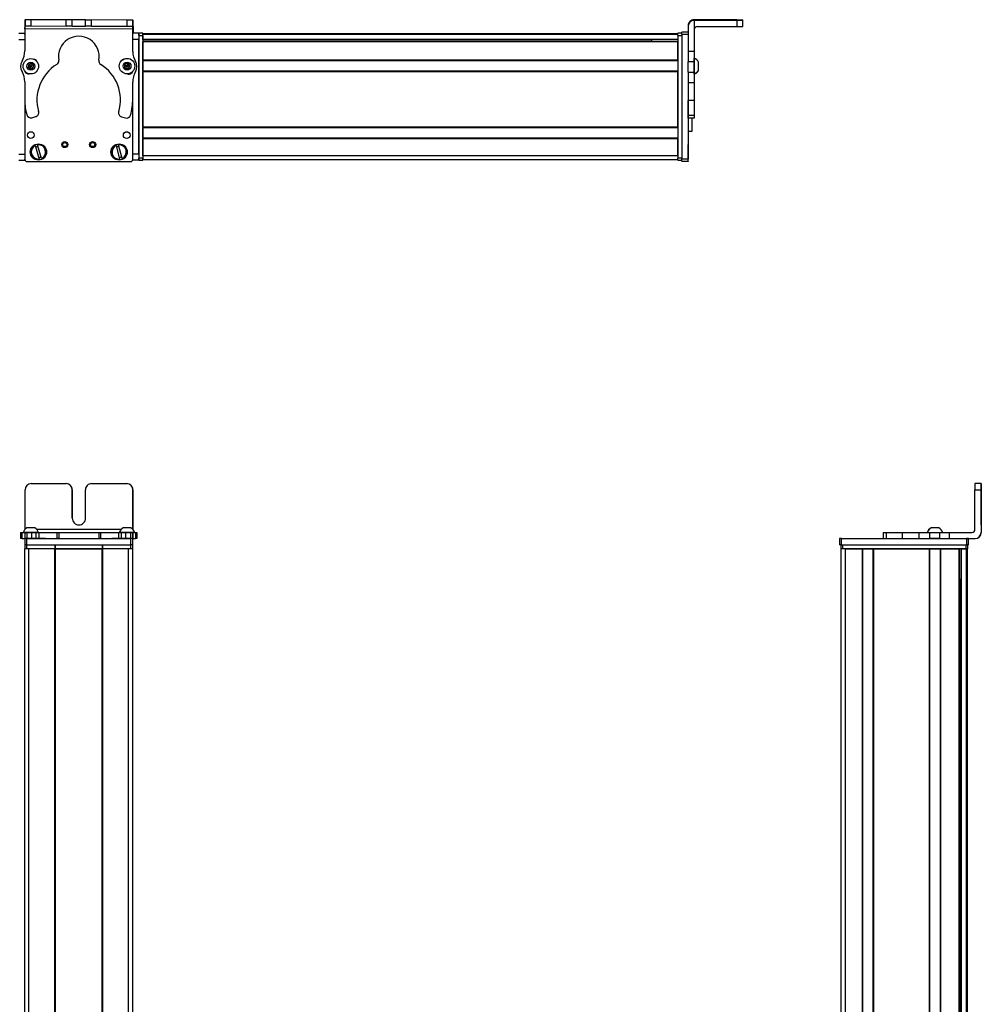
# Model space of a CAD drawing. Extents: x -332 to 1558, y -592 to 1354.
# Drawn here: x 1085 to 1558, y 865 to 1349 of the extents above; entities that cross this region are included whole.
import ezdxf

# ---------------------------------------------------------------- set-up
doc = ezdxf.new("R2010")
doc.units = 0
doc.layers.get('0').update_dxf_attribs({"linetype": 'CONTINUOUS'})

msp = doc.modelspace()

# ---------------------------------------------------------------- linework, layer by layer
at = {"color": 7, "ltscale": 0.382401}
msp.add_line((1088.018921, 1348.838867), (1087.985596, 1333.542847), dxfattribs=at)
at = {"color": 7, "ltscale": 0.001328}
msp.add_line((1088.018921, 1348.838867), (1088.072021, 1348.838745), dxfattribs=at)
at = {"color": 7, "ltscale": 0.0375}
for p, q in [((1088.062256, 1344.338745), (1088.065552, 1345.838745)), ((1141.065552, 1344.2229), (1141.067627, 1345.7229))]:
    msp.add_line(p, q, dxfattribs=at)
at = {"color": 7, "ltscale": 0.075}
for p, q in [((1088.072021, 1348.838745), (1088.06543, 1345.838745)), ((1088.06543, 1345.838745), (1091.06543, 1345.832153)), ((1091.072021, 1348.832153), (1088.072021, 1348.838745)), ((1091.06543, 1345.832153), (1091.072021, 1348.832153)), ((1108.317749, 1345.794434), (1108.324341, 1348.794434)), ((1111.317749, 1345.787964), (1108.317749, 1345.794434)), ((1111.317749, 1345.787964), (1111.324219, 1348.787964)), ((1117.817749, 1345.773682), (1117.824219, 1348.773682)), ((1120.817749, 1345.767212), (1117.817749, 1345.773682)), ((1117.824219, 1348.773682), (1120.824219, 1348.767212)), ((1120.817749, 1345.767212), (1120.824219, 1348.767212)), ((1138.071899, 1348.729492), (1138.067627, 1345.729492)), ((1138.067627, 1345.729492), (1141.067627, 1345.7229)), ((1141.071899, 1348.7229), (1138.071899, 1348.729492)), ((1141.067627, 1345.7229), (1141.071899, 1348.7229)), ((1437.995117, 1348.580811), (1437.995117, 1345.580811)), ((1440.995117, 1345.598633), (1440.995117, 1348.598633)), ((1084.994873, 1342.208862), (1087.994873, 1342.208862)), ((1143.995117, 1342.208862), (1143.995117, 1339.208862)), ((1413.995117, 1342.712646), (1410.995117, 1342.712646)), ((1410.995117, 1341.714844), (1413.995117, 1341.714844)), ((1084.994873, 1339.208862), (1087.994873, 1339.208862)), ((1416.995117, 1333.284668), (1413.995117, 1333.284668)), ((1416.995117, 1328.220337), (1413.995117, 1328.220337)), ((1413.995117, 1323.164185), (1416.995117, 1323.164185)), ((1413.995117, 1318.02832), (1416.995117, 1318.02832)), ((1416.995117, 1309.128174), (1413.995117, 1309.128174)), ((1416.995117, 1301.868164), (1413.995117, 1301.868164)), ((1416.995117, 1300.43457), (1413.995117, 1300.43457)), ((1084.994873, 1282.809448), (1087.994873, 1282.809448)), ((1143.995117, 1282.809448), (1140.995117, 1282.809448)), ((1143.995117, 1282.809448), (1143.995117, 1279.809448)), ((1084.994873, 1279.809448), (1087.994873, 1279.809448)), ((1143.995117, 1279.809448), (1140.995117, 1279.809448)), ((1413.995117, 1280.315552), (1410.995117, 1280.315552)), ((1410.995117, 1279.313354), (1413.995117, 1279.313354)), ((1413.995117, 1279.202026), (1410.995117, 1279.202026)), ((1413.995117, 1279.202026), (1410.995117, 1279.202026)), ((1555.035889, 1117.89209), (1558.035889, 1117.89209)), ((1558.04248, 1120.89209), (1555.04248, 1120.89209)), ((1085.91272, 1096.89209), (1085.91272, 1093.89209)), ((1086.592651, 1093.89209), (1086.592651, 1096.89209)), ((1087.962036, 1096.89209), (1087.962036, 1093.89209)), ((1087.997681, 1093.89209), (1087.997681, 1090.89209)), ((1088.964355, 1096.89209), (1088.964355, 1093.89209)), ((1088.997681, 1090.89209), (1088.997681, 1093.89209)), ((1091.402344, 1093.89209), (1091.402344, 1096.89209)), ((1093.337646, 1096.89209), (1093.337646, 1093.89209)), ((1094.825806, 1096.89209), (1094.825806, 1093.89209)), ((1103.72998, 1096.89209), (1103.72998, 1093.89209)), ((1104.685181, 1096.89209), (1104.685181, 1093.89209)), ((1124.317627, 1096.89209), (1124.317627, 1093.89209)), ((1125.265381, 1093.89209), (1125.265381, 1096.89209)), ((1134.065918, 1096.89209), (1134.065918, 1093.89209)), ((1135.54541, 1093.89209), (1135.54541, 1096.89209)), ((1137.478516, 1096.89209), (1137.478516, 1093.89209)), ((1139.922607, 1096.89209), (1139.922607, 1093.89209)), ((1139.997681, 1093.89209), (1139.997681, 1090.89209)), ((1140.997681, 1090.89209), (1140.997681, 1093.89209)), ((1141.019287, 1096.89209), (1141.019287, 1093.89209)), ((1141.028931, 1093.89209), (1141.028931, 1096.89209)), ((1142.387329, 1096.89209), (1142.387329, 1093.89209)), ((1143.078369, 1096.89209), (1143.078369, 1093.89209)), ((1488.496582, 1093.89209), (1488.496582, 1090.89209)), ((1489.496582, 1090.89209), (1489.496582, 1093.89209)), ((1509.878174, 1096.89209), (1509.878174, 1093.89209)), ((1511.31897, 1096.89209), (1511.31897, 1093.89209)), ((1519.387939, 1093.89209), (1519.387939, 1096.89209)), ((1527.564819, 1093.89209), (1527.564819, 1096.89209)), ((1532.624512, 1096.89209), (1532.624512, 1093.89209)), ((1537.680664, 1093.89209), (1537.680664, 1096.89209)), ((1542.545044, 1093.89209), (1542.545044, 1096.89209)), ((1550.895996, 1093.89209), (1550.895996, 1090.89209)), ((1551.895996, 1090.89209), (1551.895996, 1093.89209))]:
    msp.add_line(p, q, dxfattribs=at)
at = {"color": 7, "ltscale": 0.001447}
msp.add_line((1088.196045, 1348.89624), (1088.195679, 1348.838379), dxfattribs=at)
at = {"color": 7, "ltscale": 0.389906}
msp.add_line((1103.791992, 1348.803345), (1088.196045, 1348.89624), dxfattribs=at)
at = {"color": 7, "ltscale": 0.431309}
for p, q in [((1091.06543, 1345.832153), (1108.317749, 1345.794434)), ((1108.324341, 1348.794434), (1091.072021, 1348.832153))]:
    msp.add_line(p, q, dxfattribs=at)
at = {"color": 7, "ltscale": 0.074997}
msp.add_line((1111.324219, 1348.787964), (1108.324341, 1348.794434), dxfattribs=at)
at = {"color": 7, "ltscale": 0.08125}
for p, q in [((1111.317749, 1345.787964), (1114.567749, 1345.780884)), ((1114.574219, 1348.780762), (1111.324219, 1348.787964)), ((1114.567749, 1345.780884), (1117.817749, 1345.773682)), ((1117.824219, 1348.773682), (1114.574219, 1348.780762))]:
    msp.add_line(p, q, dxfattribs=at)
at = {"color": 7, "ltscale": 0.431248}
msp.add_line((1120.817749, 1345.767212), (1138.067627, 1345.729492), dxfattribs=at)
at = {"color": 7, "ltscale": 0.431193}
msp.add_line((1138.071899, 1348.729492), (1120.824219, 1348.767212), dxfattribs=at)
at = {"color": 7, "ltscale": 0.004071}
msp.add_line((1141.067505, 1345.581543), (1141.230347, 1345.580566), dxfattribs=at)
at = {"color": 7, "ltscale": 0.00311}
msp.add_line((1141.195068, 1348.580811), (1141.070679, 1348.581543), dxfattribs=at)
at = {"color": 7, "ltscale": 0.001331}
msp.add_line((1141.248291, 1348.580566), (1141.195068, 1348.580811), dxfattribs=at)
at = {"color": 7, "ltscale": 0.084297}
msp.add_line((1141.230347, 1345.580566), (1141.210205, 1342.20874), dxfattribs=at)
at = {"color": 7, "ltscale": 0.075001}
msp.add_line((1141.230347, 1345.580566), (1141.248291, 1348.580566), dxfattribs=at)
at = {"color": 7, "ltscale": 0.007892}
msp.add_line((1413.995117, 1345.89624), (1413.995117, 1345.580566), dxfattribs=at)
at = {"color": 7, "ltscale": 0.307397}
msp.add_line((1413.995117, 1345.580566), (1413.995117, 1333.284668), dxfattribs=at)
at = {"color": 7}
for p, q in [((1437.995117, 1348.89624), (1416.995117, 1348.89624)), ((1437.995117, 1348.580811), (1416.995117, 1348.580811)), ((1141.065552, 1344.2229), (1088.062256, 1344.338745)), ((1143.995117, 1341.208862), (1143.995117, 1280.809448)), ((1408.995117, 1342.008789), (1145.995117, 1342.008789)), ((1408.995117, 1341.631226), (1145.995117, 1341.631226)), ((1145.995117, 1341.208862), (1145.995117, 1280.809448)), ((1408.995117, 1341.208862), (1408.995117, 1280.809448)), ((1410.995117, 1341.714844), (1410.995117, 1280.315552)), ((1143.995117, 1282.809448), (1143.995117, 1339.208862)), ((1408.995117, 1339.155029), (1145.995117, 1339.155029)), ((1395.995117, 1338.932739), (1145.995117, 1338.932739)), ((1408.995117, 1338.257568), (1145.995117, 1338.257568)), ((1408.995117, 1337.957642), (1145.995117, 1337.957642)), ((1408.995117, 1329.001831), (1145.995117, 1329.001831)), ((1408.995117, 1328.701904), (1145.995117, 1328.701904)), ((1408.995117, 1323.601807), (1145.995117, 1323.601807)), ((1408.995117, 1323.30188), (1145.995117, 1323.30188)), ((1145.995117, 1296.059326), (1145.995117, 1323.30188)), ((1408.995117, 1296.059326), (1408.995117, 1323.30188)), ((1413.995117, 1318.02832), (1413.995117, 1280.315552)), ((1087.995117, 1307.84082), (1087.995117, 1280.809448)), ((1087.997681, 1307.792969), (1087.997681, 1280.183594)), ((1140.997681, 1280.183594), (1140.997681, 1308.683105)), ((1408.995117, 1296.059326), (1145.995117, 1296.059326)), ((1408.995117, 1295.759277), (1145.995117, 1295.759277)), ((1408.995117, 1290.65918), (1145.995117, 1290.65918)), ((1408.995117, 1290.359253), (1145.995117, 1290.359253)), ((1088.997681, 1279.183594), (1139.997681, 1279.183594)), ((1408.995117, 1282.009521), (1145.995117, 1282.009521)), ((1408.995117, 1280.009521), (1145.995117, 1280.009521)), ((1558.035889, 1117.89209), (1558.035889, 1096.89209)), ((1558.151733, 1117.89209), (1558.151733, 1096.89209)), ((1088.997681, 1093.89209), (1139.997681, 1093.89209)), ((1135.361572, 1098.39209), (1093.797607, 1098.39209)), ((1489.496582, 1093.89209), (1550.895996, 1093.89209)), ((1087.994873, -333.107849), (1087.994873, 1088.89209)), ((1088.997681, 1090.89209), (1139.997681, 1090.89209)), ((1089.994873, -333.107849), (1089.994873, 1088.89209)), ((1102.694824, -333.107849), (1102.694824, 1088.89209)), ((1102.994873, -333.107849), (1102.994873, 1088.89209)), ((1102.994873, 1088.89209), (1125.995117, 1088.89209)), ((1125.995117, 1088.89209), (1102.994873, 1088.89209)), ((1125.995117, -333.107849), (1125.995117, 1088.89209)), ((1126.295166, -333.107849), (1126.295166, 1088.89209)), ((1138.995117, -333.107849), (1138.995117, 1088.89209)), ((1140.995117, -333.107849), (1140.995117, 1088.89209)), ((1489.32251, -71.030762), (1489.32251, 1088.89209)), ((1489.496582, 1090.89209), (1550.895996, 1090.89209)), ((1490.122437, 1090.89209), (1550.521851, 1090.89209)), ((1550.521851, 1088.89209), (1490.122437, 1088.89209)), ((1491.32251, -69.216431), (1491.32251, 1088.89209)), ((1499.672241, -69.10791), (1499.672241, 1088.89209)), ((1499.972168, -69.10791), (1499.972168, 1088.89209)), ((1505.072266, -69.10791), (1505.072266, 1088.89209)), ((1505.372314, -69.10791), (1505.372314, 1088.89209)), ((1505.372314, 1088.89209), (1532.614868, 1088.89209)), ((1532.614868, -69.10791), (1532.614868, 1088.89209)), ((1532.914795, -69.10791), (1532.914795, 1088.89209)), ((1538.014893, -69.10791), (1538.014893, 1088.89209)), ((1538.314941, -69.10791), (1538.314941, 1088.89209)), ((1547.27063, -69.10791), (1547.27063, 1088.89209)), ((1547.570557, -69.10791), (1547.570557, 1088.89209)), ((1548.46814, -69.10791), (1548.46814, 1088.89209)), ((1550.944214, -70.338135), (1550.944214, 1088.89209)), ((1551.321777, -71.030884), (1551.321777, 1088.89209)), ((1548.24585, -69.10791), (1548.24585, 1073.89209))]:
    msp.add_line(p, q, dxfattribs=at)
at = {"color": 7, "ltscale": 0.007886}
msp.add_line((1416.995117, 1348.580811), (1416.995117, 1348.89624), dxfattribs=at)
at = {"color": 7, "ltscale": 0.382394}
msp.add_line((1416.995117, 1348.580444), (1416.995117, 1333.284668), dxfattribs=at)
at = {"color": 7, "ltscale": 0.4875}
for p, q in [((1418.495117, 1345.580811), (1437.995117, 1345.580811)), ((1088.06543, 1098.39209), (1088.06543, 1117.89209)), ((1555.035889, 1098.39209), (1555.035889, 1117.89209))]:
    msp.add_line(p, q, dxfattribs=at)
at = {"color": 7, "ltscale": 0.35}
for p, q in [((1437.995117, 1348.757813), (1423.995117, 1348.757813)), ((1423.995117, 1348.719116), (1437.995117, 1348.719116)), ((1111.317749, 1117.89209), (1111.317749, 1103.89209)), ((1111.324219, 1103.89209), (1111.324219, 1117.89209)), ((1117.817749, 1103.89209), (1117.817749, 1117.89209)), ((1558.08667, 1117.89209), (1558.08667, 1103.89209)), ((1558.100952, 1103.89209), (1558.100952, 1117.89209))]:
    msp.add_line(p, q, dxfattribs=at)
at = {"color": 7, "ltscale": 0.000967}
for p, q in [((1423.995117, 1348.757813), (1423.995117, 1348.719116)), ((1437.995117, 1348.719116), (1437.995117, 1348.757813))]:
    msp.add_line(p, q, dxfattribs=at)
at = {"color": 7, "ltscale": 0.002567}
for p, q in [((1440.995117, 1348.878296), (1440.995117, 1348.775635)), ((1440.995117, 1348.701294), (1440.995117, 1348.598633))]:
    msp.add_line(p, q, dxfattribs=at)
at = {"color": 7, "ltscale": 0.001859}
msp.add_line((1440.995117, 1348.701294), (1440.995117, 1348.775635), dxfattribs=at)
at = {"color": 7, "ltscale": 0.015646}
msp.add_line((1087.994873, 1341.583008), (1087.994873, 1342.208862), dxfattribs=at)
at = {"color": 7, "ltscale": 0.0823}
msp.add_line((1087.995117, 1341.208862), (1087.995117, 1337.91687), dxfattribs=at)
at = {"color": 7, "ltscale": 0.062817}
msp.add_line((1087.997681, 1341.583008), (1087.997681, 1339.070313), dxfattribs=at)
at = {"color": 7, "ltscale": 0.274771}
for p, q in [((1141.050049, 1333.232056), (1141.065552, 1344.2229)), ((1542.545044, 1096.89209), (1553.535889, 1096.89209))]:
    msp.add_line(p, q, dxfattribs=at)
at = {"color": 7, "ltscale": 0.073331}
msp.add_line((1143.995117, 1342.208862), (1141.06189, 1342.208862), dxfattribs=at)
at = {"color": 7, "ltscale": 0.025}
for p, q in [((1143.995117, 1341.208862), (1143.995117, 1342.208862)), ((1145.995117, 1341.208862), (1145.995117, 1342.208862)), ((1408.995117, 1341.208862), (1408.995117, 1342.208862)), ((1143.995117, 1279.809448), (1143.995117, 1280.809448)), ((1145.995117, 1279.809448), (1145.995117, 1280.809448)), ((1408.995117, 1279.809448), (1408.995117, 1280.809448)), ((1088.997681, 1093.89209), (1087.997681, 1093.89209)), ((1140.997681, 1093.89209), (1139.997681, 1093.89209)), ((1489.496582, 1093.89209), (1488.496582, 1093.89209)), ((1551.895996, 1093.89209), (1550.895996, 1093.89209)), ((1088.995117, 1088.89209), (1087.995117, 1088.89209)), ((1088.997681, 1090.89209), (1087.997681, 1090.89209)), ((1140.995117, 1088.89209), (1139.995117, 1088.89209)), ((1140.997681, 1090.89209), (1139.997681, 1090.89209)), ((1489.496582, 1090.89209), (1488.496582, 1090.89209)), ((1489.122437, 1090.89209), (1490.122437, 1090.89209)), ((1490.122437, 1088.89209), (1489.122437, 1088.89209)), ((1550.521851, 1090.89209), (1551.521851, 1090.89209)), ((1551.521851, 1088.89209), (1550.521851, 1088.89209)), ((1551.895996, 1090.89209), (1550.895996, 1090.89209))]:
    msp.add_line(p, q, dxfattribs=at)
at = {"color": 7, "ltscale": 0.05}
for p, q in [((1145.995117, 1342.208862), (1143.995117, 1342.208862)), ((1143.995117, 1341.208862), (1145.995117, 1341.208862)), ((1410.995117, 1342.208862), (1408.995117, 1342.208862)), ((1408.995117, 1341.208862), (1410.995117, 1341.208862)), ((1413.995117, 1294.191406), (1415.995117, 1294.191406)), ((1145.995117, 1280.809448), (1143.995117, 1280.809448)), ((1143.995117, 1279.809448), (1145.995117, 1279.809448)), ((1145.995117, 1282.009521), (1145.995117, 1280.009521)), ((1410.995117, 1280.809448), (1408.995117, 1280.809448)), ((1408.995117, 1279.809448), (1410.995117, 1279.809448)), ((1087.995117, 1090.89209), (1087.995117, 1088.89209)), ((1088.995117, 1088.89209), (1088.995117, 1090.89209)), ((1102.694824, 1090.89209), (1102.694824, 1088.89209)), ((1102.994873, 1088.89209), (1102.994873, 1090.89209)), ((1125.995117, 1090.89209), (1125.995117, 1088.89209)), ((1126.295166, 1088.89209), (1126.295166, 1090.89209)), ((1139.995117, 1090.89209), (1139.995117, 1088.89209)), ((1140.995117, 1088.89209), (1140.995117, 1090.89209)), ((1489.122437, 1090.89209), (1489.122437, 1088.89209)), ((1491.32251, 1088.89209), (1489.32251, 1088.89209)), ((1490.122437, 1088.89209), (1490.122437, 1090.89209)), ((1550.521851, 1090.89209), (1550.521851, 1088.89209)), ((1551.521851, 1088.89209), (1551.521851, 1090.89209))]:
    msp.add_line(p, q, dxfattribs=at)
at = {"color": 7, "ltscale": 0.007498}
for p, q in [((1145.995117, 1342.008789), (1145.995117, 1341.708862)), ((1145.995117, 1338.257568), (1145.995117, 1337.957642)), ((1145.995117, 1329.001831), (1145.995117, 1328.701904)), ((1145.995117, 1323.601807), (1145.995117, 1323.30188)), ((1145.995117, 1290.65918), (1145.995117, 1290.359253)), ((1499.972168, 1088.89209), (1499.672241, 1088.89209)), ((1532.914795, 1088.89209), (1532.614868, 1088.89209)), ((1547.570557, 1088.89209), (1547.27063, 1088.89209)), ((1551.321777, 1088.89209), (1551.021851, 1088.89209))]:
    msp.add_line(p, q, dxfattribs=at)
at = {"color": 7, "ltscale": 0.001941}
for p, q in [((1145.995117, 1341.708862), (1145.995117, 1341.631226)), ((1551.021851, 1088.89209), (1550.944214, 1088.89209))]:
    msp.add_line(p, q, dxfattribs=at)
at = {"color": 7, "ltscale": 0.061905}
msp.add_line((1145.995117, 1339.155029), (1145.995117, 1341.631226), dxfattribs=at)
at = {"color": 7, "ltscale": 0.024945}
msp.add_line((1410.995117, 1341.714844), (1410.995117, 1342.712646), dxfattribs=at)
at = {"color": 7, "ltscale": 0.073438}
msp.add_line((1143.995117, 1339.208862), (1141.057617, 1339.208862), dxfattribs=at)
at = {"color": 7, "ltscale": 0.005557}
for p, q in [((1145.995117, 1339.155029), (1145.995117, 1338.932739)), ((1548.46814, 1088.89209), (1548.24585, 1088.89209))]:
    msp.add_line(p, q, dxfattribs=at)
at = {"color": 7, "ltscale": 0.016064}
msp.add_line((1145.995117, 1338.900146), (1145.995117, 1338.257568), dxfattribs=at)
at = {"color": 7, "ltscale": 0.223895}
for p, q in [((1145.995117, 1329.001831), (1145.995117, 1337.957642)), ((1408.995117, 1329.001831), (1408.995117, 1337.957642))]:
    msp.add_line(p, q, dxfattribs=at)
at = {"color": 7, "ltscale": 0.016898}
msp.add_line((1395.995117, 1339.104858), (1395.995117, 1338.428955), dxfattribs=at)
at = {"color": 7, "ltscale": 0.004285}
msp.add_line((1395.995117, 1338.257568), (1395.995117, 1338.428955), dxfattribs=at)
at = {"color": 7, "ltscale": 0.126608}
for p, q in [((1413.995117, 1333.284668), (1413.995117, 1328.220337)), ((1416.995117, 1333.284668), (1416.995117, 1328.220337))]:
    msp.add_line(p, q, dxfattribs=at)
at = {"color": 7, "ltscale": 0.036084}
for p, q in [((1089.906616, 1327.022949), (1089.543091, 1325.626099)), ((1089.906616, 1327.022949), (1090.93457, 1326.009766)), ((1090.571045, 1324.612915), (1090.93457, 1326.009766)), ((1090.93457, 1326.009766), (1091.298096, 1327.406616)), ((1092.32605, 1326.393311), (1090.93457, 1326.009766)), ((1091.962524, 1324.996582), (1090.93457, 1326.009766)), ((1138.241943, 1327.535767), (1136.983398, 1326.829102)), ((1138.241943, 1327.535767), (1138.224609, 1326.092529)), ((1139.483154, 1326.799194), (1138.224609, 1326.092529)), ((1089.543091, 1325.626099), (1090.571045, 1324.612915))]:
    msp.add_line(p, q, dxfattribs=at)
at = {"color": 7, "ltscale": 0.036085}
for p, q in [((1089.543091, 1325.626099), (1090.93457, 1326.009766)), ((1091.298096, 1327.406616), (1089.906616, 1327.022949)), ((1139.465942, 1325.355957), (1138.224609, 1326.092529)), ((1090.571045, 1324.612915), (1091.962524, 1324.996582)), ((1136.966064, 1325.385742), (1138.207397, 1324.64917))]:
    msp.add_line(p, q, dxfattribs=at)
at = {"color": 7, "ltscale": 0.036086}
for p, q in [((1092.32605, 1326.393311), (1091.298096, 1327.406616)), ((1138.224609, 1326.092529), (1136.966064, 1325.385742)), ((1138.207397, 1324.64917), (1139.465942, 1325.355957))]:
    msp.add_line(p, q, dxfattribs=at)
at = {"color": 7, "ltscale": 0.036082}
msp.add_line((1091.962524, 1324.996582), (1092.32605, 1326.393311), dxfattribs=at)
at = {"color": 7, "ltscale": 0.036087}
for p, q in [((1136.983398, 1326.829102), (1136.966064, 1325.385742)), ((1138.207397, 1324.64917), (1138.224609, 1326.092529))]:
    msp.add_line(p, q, dxfattribs=at)
at = {"color": 7, "ltscale": 0.036083}
for p, q in [((1136.983398, 1326.829102), (1138.224609, 1326.092529)), ((1139.483154, 1326.799194), (1138.241943, 1327.535767)), ((1139.465942, 1325.355957), (1139.483154, 1326.799194))]:
    msp.add_line(p, q, dxfattribs=at)
at = {"color": 7, "ltscale": 0.127502}
for p, q in [((1145.995117, 1323.601807), (1145.995117, 1328.701904)), ((1145.995117, 1290.65918), (1145.995117, 1295.759277)), ((1499.972168, 1088.89209), (1505.072266, 1088.89209)), ((1532.914795, 1088.89209), (1538.014893, 1088.89209))]:
    msp.add_line(p, q, dxfattribs=at)
at = {"color": 7, "ltscale": 0.063303}
for p, q in [((1413.995117, 1325.688232), (1413.995117, 1328.220337)), ((1416.995117, 1328.220337), (1416.995117, 1325.688232))]:
    msp.add_line(p, q, dxfattribs=at)
at = {"color": 7, "ltscale": 0.004251}
msp.add_line((1416.995117, 1329.770996), (1416.995117, 1329.94104), dxfattribs=at)
at = {"color": 7, "ltscale": 0.046521}
msp.add_line((1416.995117, 1327.910156), (1416.995117, 1329.770996), dxfattribs=at)
at = {"color": 7, "ltscale": 0.08952}
msp.add_line((1416.995117, 1324.329346), (1416.995117, 1327.910156), dxfattribs=at)
at = {"color": 7, "ltscale": 0.002167}
msp.add_line((1419.19519, 1327.989502), (1419.19519, 1328.076172), dxfattribs=at)
at = {"color": 7, "ltscale": 0.09458}
msp.add_line((1419.19519, 1324.206299), (1419.19519, 1327.989502), dxfattribs=at)
at = {"color": 7, "ltscale": 0.003442}
msp.add_line((1087.995117, 1323.601563), (1087.995117, 1323.463867), dxfattribs=at)
at = {"color": 7, "ltscale": 0.003497}
msp.add_line((1087.997681, 1323.598145), (1087.997681, 1323.458252), dxfattribs=at)
at = {"color": 7, "ltscale": 0.00293}
msp.add_line((1140.997681, 1323.377197), (1140.997681, 1323.494385), dxfattribs=at)
at = {"color": 7, "ltscale": 0.001929}
msp.add_line((1141.025269, 1323.52417), (1141.025391, 1323.447021), dxfattribs=at)
at = {"color": 7, "ltscale": 0.063101}
for p, q in [((1413.995117, 1323.164185), (1413.995117, 1325.688232)), ((1416.995117, 1325.688232), (1416.995117, 1323.164185))]:
    msp.add_line(p, q, dxfattribs=at)
at = {"color": 7, "ltscale": 0.128397}
for p, q in [((1413.995117, 1323.164185), (1413.995117, 1318.02832)), ((1416.995117, 1323.164185), (1416.995117, 1318.02832))]:
    msp.add_line(p, q, dxfattribs=at)
at = {"color": 7, "ltscale": 0.049698}
msp.add_line((1416.995117, 1322.341431), (1416.995117, 1324.329346), dxfattribs=at)
at = {"color": 7, "ltscale": 0.01933}
msp.add_line((1416.995117, 1322.133545), (1416.995117, 1322.906738), dxfattribs=at)
at = {"color": 7, "ltscale": 0.007788}
msp.add_line((1419.19519, 1323.998535), (1419.19519, 1324.310059), dxfattribs=at)
at = {"color": 7, "ltscale": 0.22251}
msp.add_line((1087.97583, 1318.286011), (1087.963379, 1309.38562), dxfattribs=at)
at = {"color": 7, "ltscale": 0.204422}
for p, q in [((1141.017822, 1310.074951), (1141.028931, 1318.251831)), ((1519.387939, 1096.89209), (1527.564819, 1096.89209)), ((1519.387939, 1093.89209), (1527.564819, 1093.89209))]:
    msp.add_line(p, q, dxfattribs=at)
at = {"color": 7, "ltscale": 0.222504}
for p, q in [((1413.995117, 1318.02832), (1413.995117, 1309.128174)), ((1416.995117, 1318.02832), (1416.995117, 1309.128174))]:
    msp.add_line(p, q, dxfattribs=at)
at = {"color": 7, "ltscale": 0.005078}
for p, q in [((1413.995117, 1308.925049), (1413.995117, 1309.128174)), ((1416.995117, 1309.128174), (1416.995117, 1308.925049))]:
    msp.add_line(p, q, dxfattribs=at)
at = {"color": 7, "ltscale": 0.176422}
for p, q in [((1413.995117, 1301.868164), (1413.995117, 1308.925049)), ((1416.995117, 1308.925049), (1416.995117, 1301.868164))]:
    msp.add_line(p, q, dxfattribs=at)
at = {"color": 7, "ltscale": 0.03584}
for p, q in [((1413.995117, 1300.43457), (1413.995117, 1301.868164)), ((1416.995117, 1301.868164), (1416.995117, 1300.43457))]:
    msp.add_line(p, q, dxfattribs=at)
at = {"color": 7, "ltscale": 0.05006}
msp.add_line((1091.402344, 1300.735107), (1093.337646, 1301.249146), dxfattribs=at)
at = {"color": 7, "ltscale": 0.050062}
msp.add_line((1135.54541, 1301.156982), (1137.478516, 1300.634521), dxfattribs=at)
at = {"color": 7, "ltscale": 0.156079}
msp.add_line((1415.995117, 1294.191406), (1415.995117, 1300.43457), dxfattribs=at)
at = {"color": 7, "ltscale": 0.007501}
for p, q in [((1145.995117, 1296.059326), (1145.995117, 1295.759277)), ((1102.994873, 1088.89209), (1102.694824, 1088.89209)), ((1126.295166, 1088.89209), (1125.995117, 1088.89209)), ((1505.372314, 1088.89209), (1505.072266, 1088.89209)), ((1538.314941, 1088.89209), (1538.014893, 1088.89209))]:
    msp.add_line(p, q, dxfattribs=at)
at = {"color": 7, "ltscale": 0.005069}
for p, q in [((1093.099365, 1287.026855), (1093.040771, 1287.220947)), ((1134.032593, 1287.588257), (1134.081543, 1287.391479)), ((1095.166138, 1280.19873), (1095.107422, 1280.392822))]:
    msp.add_line(p, q, dxfattribs=at)
at = {"color": 7, "ltscale": 0.00507}
for p, q in [((1094.189209, 1287.568604), (1094.248047, 1287.374512)), ((1096.255859, 1280.740479), (1096.314697, 1280.546387)), ((1134.642822, 1280.178955), (1134.59375, 1280.375732)), ((1135.758057, 1280.666016), (1135.807129, 1280.469238))]:
    msp.add_line(p, q, dxfattribs=at)
at = {"color": 7, "ltscale": 0.17328}
msp.add_line((1096.255859, 1280.740479), (1094.248047, 1287.374512), dxfattribs=at)
at = {"color": 7, "ltscale": 0.005073}
msp.add_line((1132.917236, 1287.101196), (1132.868164, 1287.298096), dxfattribs=at)
at = {"color": 7, "ltscale": 0.173282}
for p, q in [((1135.758057, 1280.666016), (1134.081543, 1287.391479)), ((1093.099365, 1287.026855), (1095.107422, 1280.392822)), ((1132.917236, 1287.101196), (1134.59375, 1280.375732))]:
    msp.add_line(p, q, dxfattribs=at)
at = {"color": 7, "ltscale": 0.208743}
for p, q in [((1145.995117, 1282.009521), (1145.995117, 1290.359253)), ((1408.995117, 1282.009521), (1408.995117, 1290.359253)), ((1491.32251, 1088.89209), (1499.672241, 1088.89209))]:
    msp.add_line(p, q, dxfattribs=at)
at = {"color": 7, "ltscale": 0.144189}
msp.add_line((1413.995117, 1281.710449), (1413.995117, 1287.478027), dxfattribs=at)
at = {"color": 7, "ltscale": 0.13197}
msp.add_line((1413.995117, 1280.932617), (1413.995117, 1286.211426), dxfattribs=at)
at = {"color": 7, "ltscale": 0.01264}
msp.add_line((1087.994873, 1279.809448), (1087.994873, 1280.315063), dxfattribs=at)
at = {"color": 7, "ltscale": 0.007431}
msp.add_line((1140.995117, 1280.106689), (1140.995117, 1279.809448), dxfattribs=at)
at = {"color": 7, "ltscale": 0.025055}
for p, q in [((1410.995117, 1279.313354), (1410.995117, 1280.315552)), ((1413.995117, 1279.313354), (1413.995117, 1280.315552))]:
    msp.add_line(p, q, dxfattribs=at)
at = {"color": 7, "ltscale": 0.002783}
for p, q in [((1410.995117, 1279.313354), (1410.995117, 1279.202026)), ((1413.995117, 1279.313354), (1413.995117, 1279.202026))]:
    msp.add_line(p, q, dxfattribs=at)
at = {"color": 7, "ltscale": 0.012219}
msp.add_line((1413.995117, 1280.443848), (1413.995117, 1280.932617), dxfattribs=at)
at = {"color": 7, "ltscale": 0.002209}
msp.add_line((1413.995117, 1280.357178), (1413.995117, 1280.445557), dxfattribs=at)
at = {"color": 7, "ltscale": 0.431308}
msp.add_line((1091.06543, 1120.89209), (1108.317749, 1120.89209), dxfattribs=at)
at = {"color": 7, "ltscale": 0.431247}
msp.add_line((1120.817749, 1120.89209), (1138.067627, 1120.89209), dxfattribs=at)
at = {"color": 7, "ltscale": 0.486993}
msp.add_line((1141.067627, 1098.412354), (1141.067627, 1117.89209), dxfattribs=at)
at = {"color": 7, "ltscale": 0.487097}
msp.add_line((1141.071899, 1117.89209), (1141.071899, 1098.408203), dxfattribs=at)
at = {"color": 7, "ltscale": 0.000943}
for p, q in [((1558.04248, 1120.89209), (1558.0802, 1120.89209)), ((1558.107422, 1120.89209), (1558.145142, 1120.89209))]:
    msp.add_line(p, q, dxfattribs=at)
at = {"color": 7, "ltscale": 0.000681}
msp.add_line((1558.0802, 1120.89209), (1558.107422, 1120.89209), dxfattribs=at)
at = {"color": 7, "ltscale": 0.000357}
for p, q in [((1558.08667, 1117.89209), (1558.100952, 1117.89209)), ((1558.08667, 1103.89209), (1558.100952, 1103.89209))]:
    msp.add_line(p, q, dxfattribs=at)
at = {"color": 7, "ltscale": 0.061234}
msp.add_line((1091.448853, 1099.092041), (1088.999512, 1099.092041), dxfattribs=at)
at = {"color": 7, "ltscale": 0.035519}
msp.add_line((1092.869629, 1099.092041), (1091.448853, 1099.092041), dxfattribs=at)
at = {"color": 7, "ltscale": 0.023685}
msp.add_line((1137.237183, 1099.092041), (1136.289795, 1099.092285), dxfattribs=at)
at = {"color": 7, "ltscale": 0.073059}
msp.add_line((1140.159546, 1099.092285), (1137.237183, 1099.092041), dxfattribs=at)
at = {"color": 7, "ltscale": 0.001736}
msp.add_line((1533.457275, 1099.092041), (1533.387817, 1099.092285), dxfattribs=at)
at = {"color": 7, "ltscale": 0.000311}
msp.add_line((1533.469727, 1099.092041), (1533.457275, 1099.092041), dxfattribs=at)
at = {"color": 7, "ltscale": 0.089978}
msp.add_line((1537.06958, 1099.092041), (1533.470459, 1099.092041), dxfattribs=at)
at = {"color": 7, "ltscale": 0.006775}
msp.add_line((1537.340576, 1099.092041), (1537.06958, 1099.092041), dxfattribs=at)
at = {"color": 7, "ltscale": 0.016998}
for p, q in [((1085.91272, 1096.89209), (1086.592651, 1096.89209)), ((1086.592651, 1093.89209), (1085.91272, 1093.89209))]:
    msp.add_line(p, q, dxfattribs=at)
at = {"color": 7, "ltscale": 0.034579}
msp.add_line((1086.592651, 1096.89209), (1087.97583, 1096.89209), dxfattribs=at)
at = {"color": 7, "ltscale": 0.034235}
msp.add_line((1086.592651, 1093.89209), (1087.962036, 1093.89209), dxfattribs=at)
at = {"color": 7, "ltscale": 0.010068}
msp.add_line((1087.539185, 1096.89209), (1087.136475, 1096.89209), dxfattribs=at)
at = {"color": 7, "ltscale": 0.110135}
msp.add_line((1091.94458, 1096.89209), (1087.539185, 1096.89209), dxfattribs=at)
at = {"color": 7, "ltscale": 0.025058}
for p, q in [((1087.962036, 1096.89209), (1088.964355, 1096.89209)), ((1088.964355, 1093.89209), (1087.962036, 1093.89209))]:
    msp.add_line(p, q, dxfattribs=at)
at = {"color": 7, "ltscale": 0.06095}
for p, q in [((1088.964355, 1096.89209), (1091.402344, 1096.89209)), ((1091.402344, 1093.89209), (1088.964355, 1093.89209))]:
    msp.add_line(p, q, dxfattribs=at)
at = {"color": 7, "ltscale": 0.098672}
msp.add_line((1095.107422, 1093.89209), (1091.160522, 1093.89209), dxfattribs=at)
at = {"color": 7, "ltscale": 0.048383}
msp.add_line((1091.402344, 1096.89209), (1093.337646, 1096.89209), dxfattribs=at)
at = {"color": 7, "ltscale": 0.057391}
msp.add_line((1094.240234, 1096.89209), (1091.94458, 1096.89209), dxfattribs=at)
at = {"color": 7, "ltscale": 0.037204}
msp.add_line((1093.337646, 1096.89209), (1094.825806, 1096.89209), dxfattribs=at)
at = {"color": 7, "ltscale": 0.012363}
msp.add_line((1094.734741, 1096.89209), (1094.240234, 1096.89209), dxfattribs=at)
at = {"color": 7, "ltscale": 0.050195}
msp.add_line((1096.255859, 1093.89209), (1094.248047, 1093.89209), dxfattribs=at)
at = {"color": 7, "ltscale": 0.22262}
msp.add_line((1094.825195, 1096.89209), (1103.72998, 1096.89209), dxfattribs=at)
at = {"color": 7, "ltscale": 0.048474}
msp.add_line((1098.194824, 1093.89209), (1096.255859, 1093.89209), dxfattribs=at)
at = {"color": 7, "ltscale": 0.13826}
msp.add_line((1098.199585, 1093.89209), (1103.72998, 1093.89209), dxfattribs=at)
at = {"color": 7, "ltscale": 0.02388}
for p, q in [((1103.72998, 1096.89209), (1104.685181, 1096.89209)), ((1104.685181, 1093.89209), (1103.72998, 1093.89209))]:
    msp.add_line(p, q, dxfattribs=at)
at = {"color": 7, "ltscale": 0.491022}
msp.add_line((1104.685059, 1096.89209), (1124.325928, 1096.89209), dxfattribs=at)
at = {"color": 7, "ltscale": 0.490811}
msp.add_line((1104.685181, 1093.89209), (1124.317627, 1093.89209), dxfattribs=at)
at = {"color": 7, "ltscale": 0.023694}
for p, q in [((1124.317627, 1096.89209), (1125.265381, 1096.89209)), ((1125.265381, 1093.89209), (1124.317627, 1093.89209))]:
    msp.add_line(p, q, dxfattribs=at)
at = {"color": 7, "ltscale": 0.226611}
msp.add_line((1125.265381, 1096.89209), (1134.329834, 1096.89209), dxfattribs=at)
at = {"color": 7, "ltscale": 0.143073}
msp.add_line((1125.265381, 1093.89209), (1130.988281, 1093.89209), dxfattribs=at)
at = {"color": 7, "ltscale": 0.09433}
msp.add_line((1134.59375, 1093.89209), (1130.820557, 1093.89209), dxfattribs=at)
at = {"color": 7, "ltscale": 0.036987}
msp.add_line((1134.065918, 1096.89209), (1135.54541, 1096.89209), dxfattribs=at)
at = {"color": 7, "ltscale": 0.041913}
msp.add_line((1135.758057, 1093.89209), (1134.081543, 1093.89209), dxfattribs=at)
at = {"color": 7, "ltscale": 0.046515}
msp.add_line((1136.2854, 1096.89209), (1134.424805, 1096.89209), dxfattribs=at)
at = {"color": 7, "ltscale": 0.048328}
msp.add_line((1135.54541, 1096.89209), (1137.478516, 1096.89209), dxfattribs=at)
at = {"color": 7, "ltscale": 0.05242}
msp.add_line((1137.854858, 1093.89209), (1135.758057, 1093.89209), dxfattribs=at)
at = {"color": 7, "ltscale": 0.072034}
msp.add_line((1139.166748, 1096.89209), (1136.2854, 1096.89209), dxfattribs=at)
at = {"color": 7, "ltscale": 0.061102}
msp.add_line((1137.478516, 1096.89209), (1139.922607, 1096.89209), dxfattribs=at)
at = {"color": 7, "ltscale": 0.05155}
msp.add_line((1139.922607, 1093.89209), (1137.860596, 1093.89209), dxfattribs=at)
at = {"color": 7, "ltscale": 0.06604}
msp.add_line((1141.80835, 1096.89209), (1139.166748, 1096.89209), dxfattribs=at)
at = {"color": 7, "ltscale": 0.027417}
for p, q in [((1139.922607, 1096.89209), (1141.019287, 1096.89209)), ((1141.019287, 1093.89209), (1139.922607, 1093.89209))]:
    msp.add_line(p, q, dxfattribs=at)
at = {"color": 7, "ltscale": 0.000241}
for p, q in [((1141.019287, 1096.89209), (1141.028931, 1096.89209)), ((1141.019287, 1093.89209), (1141.028931, 1093.89209))]:
    msp.add_line(p, q, dxfattribs=at)
at = {"color": 7, "ltscale": 0.033975}
for p, q in [((1141.02832, 1096.89209), (1142.387329, 1096.89209)), ((1141.02832, 1093.89209), (1142.387329, 1093.89209))]:
    msp.add_line(p, q, dxfattribs=at)
at = {"color": 7, "ltscale": 0.005405}
msp.add_line((1142.024536, 1096.89209), (1141.80835, 1096.89209), dxfattribs=at)
at = {"color": 7, "ltscale": 0.017276}
for p, q in [((1142.387329, 1096.89209), (1143.078369, 1096.89209)), ((1143.078369, 1093.89209), (1142.387329, 1093.89209))]:
    msp.add_line(p, q, dxfattribs=at)
at = {"color": 7, "ltscale": 0.03602}
msp.add_line((1509.878174, 1096.89209), (1511.31897, 1096.89209), dxfattribs=at)
at = {"color": 7, "ltscale": 0.192999}
msp.add_line((1511.31897, 1096.89209), (1519.03894, 1096.89209), dxfattribs=at)
at = {"color": 7, "ltscale": 0.008725}
for p, q in [((1519.03894, 1096.89209), (1519.387939, 1096.89209)), ((1519.387939, 1093.89209), (1519.03894, 1093.89209))]:
    msp.add_line(p, q, dxfattribs=at)
at = {"color": 7, "ltscale": 0.003342}
for p, q in [((1527.564819, 1096.89209), (1527.698486, 1096.89209)), ((1527.564819, 1093.89209), (1527.698486, 1093.89209))]:
    msp.add_line(p, q, dxfattribs=at)
at = {"color": 7, "ltscale": 0.123151}
for p, q in [((1527.698486, 1096.89209), (1532.624512, 1096.89209)), ((1527.698486, 1093.89209), (1532.624512, 1093.89209))]:
    msp.add_line(p, q, dxfattribs=at)
at = {"color": 7, "ltscale": 0.063165}
for p, q in [((1532.624512, 1096.89209), (1535.151123, 1096.89209)), ((1535.151123, 1093.89209), (1532.624512, 1093.89209))]:
    msp.add_line(p, q, dxfattribs=at)
at = {"color": 7, "ltscale": 0.063239}
for p, q in [((1535.151123, 1096.89209), (1537.680664, 1096.89209)), ((1537.680664, 1093.89209), (1535.151123, 1093.89209))]:
    msp.add_line(p, q, dxfattribs=at)
at = {"color": 7, "ltscale": 0.121609}
for p, q in [((1537.680664, 1096.89209), (1542.545044, 1096.89209)), ((1537.680664, 1093.89209), (1542.545044, 1093.89209))]:
    msp.add_line(p, q, dxfattribs=at)
at = {"color": 7, "ltscale": 0.312271}
msp.add_line((1542.545044, 1093.89209), (1555.035889, 1093.89209), dxfattribs=at)
at = {"color": 7, "ltscale": 0.002899}
msp.add_line((1555.035889, 1093.89209), (1555.151855, 1093.89209), dxfattribs=at)
at = {"color": 7, "ltscale": 0.002896}
msp.add_line((1558.151733, 1096.89209), (1558.035889, 1096.89209), dxfattribs=at)
at = {"color": 7, "ltscale": 7.3e-05}
msp.add_line((1087.995117, 1090.89209), (1087.998047, 1090.89209), dxfattribs=at)
at = {"color": 7, "ltscale": 0.342493}
msp.add_line((1102.694824, 1088.89209), (1088.995117, 1088.89209), dxfattribs=at)
at = {"color": 7, "ltscale": 0.342499}
msp.add_line((1139.995117, 1088.89209), (1126.295166, 1088.89209), dxfattribs=at)
at = {"color": 7, "ltscale": 0.024481}
msp.add_line((1534.384766, 1088.89209), (1533.405518, 1088.89209), dxfattribs=at)
at = {"color": 7, "ltscale": 0.075519}
msp.add_line((1537.405518, 1088.89209), (1534.384766, 1088.89209), dxfattribs=at)
at = {"color": 7, "ltscale": 0.223892}
msp.add_line((1538.314941, 1088.89209), (1547.27063, 1088.89209), dxfattribs=at)
at = {"color": 7, "ltscale": 0.061902}
msp.add_line((1548.46814, 1088.89209), (1550.944214, 1088.89209), dxfattribs=at)
at = {"color": 7, "ltscale": 0.018152}
msp.add_line((1547.570557, 1073.89209), (1548.296631, 1073.89209), dxfattribs=at)
at = {"color": 7}
for points in [[(1437.995117, 1348.89624), (1440.693604, 1348.886108), (1440.962891, 1348.880859), (1440.991699, 1348.87915), (1440.995117, 1348.878296)], [(1437.995117, 1348.719116), (1440.710205, 1348.708862), (1440.963135, 1348.703857), (1440.991577, 1348.702148), (1440.995117, 1348.701294)], [(1440.995117, 1348.598633), (1440.98999, 1348.597656), (1440.946899, 1348.595459), (1440.544556, 1348.589233), (1437.995117, 1348.580811)], [(1437.995117, 1345.580811), (1440.693604, 1345.59082), (1440.962891, 1345.596069), (1440.991699, 1345.5979), (1440.995117, 1345.598633)]]:
    msp.add_lwpolyline(points, dxfattribs=at)
for centre, radius in [((1090.93457, 1326.009766), 3.800023), ((1090.93457, 1326.009766), 1.935014), ((1138.224609, 1326.092529), 3.800023), ((1138.224609, 1326.092529), 1.935014), ((1090.943115, 1292.183594), 1.65), ((1138.052002, 1292.184082), 1.65), ((1094.677734, 1283.883667), 4), ((1107.635132, 1287.520508), 1.5), ((1107.635132, 1287.520508), 1), ((1121.305176, 1287.520508), 1.5), ((1121.305176, 1287.520508), 1), ((1134.337646, 1283.883667), 4)]:
    msp.add_circle(centre, radius, dxfattribs=at)
for centre, radius, start, end in [((1416.995117, 1345.580566), 2.999976, 89.999477, 179.999363), ((1416.995117, 1345.89624), 2.999966, 89.999265, 179.999267), ((1418.495117, 1344.080811), 1.499987, 89.999415, 179.999418), ((1088.995117, 1341.208862), 1, 175.939061, 180.000005), ((1088.985718, 1341.601318), 1, 169.397188, 171.415168), ((1088.997681, 1341.583008), 1, 173.878407, 180.000005), ((1114.506104, 1330.762939), 10.01, 349.570082, 190.180023), ((1088.2948, 1337.957642), 0.3, 177.298938, 180.000005), ((1077.975586, 1333.564697), 10.01, 329.535498, 359.87489), ((1150.872437, 1333.335571), 9.822928, 180.603961, 210.380512), ((1090.917725, 1325.952026), 5.005, 149.535503, 210.214279), ((1092.123657, 1327.550049), 2.002, 20.877887, 83.808033), ((1114.459595, 1309.441528), 20.5205, 121.525144, 196.130757), ((1102.683105, 1328.639893), 2.002, 301.525145, 10.180023), ((1126.31958, 1328.588379), 2.002, 169.570088, 238.224953), ((1114.459595, 1309.441528), 20.5205, 343.619019, 58.224958), ((1136.87439, 1327.452393), 2.002, 106.532469, 163.037299), ((1138.073242, 1325.849121), 5.005, 329.535498, 30.214284), ((1415.664307, 1326.141235), 4.026311, 28.722677, 70.697389), ((1077.627563, 1318.264648), 10.348349, 0.118471, 29.964904), ((1089.825928, 1324.273926), 2.002, 196.085282, 278.786039), ((1139.157715, 1324.16626), 2.002, 248.902226, 342.795621), ((1150.711914, 1318.36438), 9.683696, 149.278333, 180.665843), ((1415.664307, 1325.933472), 4.026311, 289.183041, 331.276459), ((1415.664307, 1326.141235), 4.026311, 289.302611, 331.277323), ((1112.982666, 1309.12793), 25.020695, 179.40974, 196.271705), ((1112.864746, 1309.787354), 28.154502, 343.955561, 0.585008), ((1090.888428, 1302.670044), 2.002, 196.028222, 284.874893), ((1092.82373, 1303.184082), 2.002, 284.874893, 16.130762), ((1136.067871, 1303.0896), 2.002, 163.619012, 254.874892), ((1138.000977, 1302.567139), 2.002, 254.874892, 343.721552), ((1088.2948, 1296.059326), 0.3, 180.000005, 182.701062), ((1088.2948, 1290.359253), 0.3, 177.298952, 180.000005), ((1094.677734, 1283.883667), 3.717157, 116.128625, 277.550696), ((1094.677734, 1283.883667), 3.717157, 296.12862, 97.550701), ((1094.677734, 1283.883667), 3.517157, 296.661921, 97.0174), ((1134.337646, 1283.883667), 3.717157, 113.285941, 274.70802), ((1134.337646, 1283.883667), 3.717157, 293.285936, 94.708018), ((1134.337646, 1283.883667), 3.517157, 293.819237, 94.174717), ((1094.677734, 1283.883667), 3.517157, 116.661912, 277.017402), ((1094.677734, 1283.883667), 2.7, 94.000069, 119.679244), ((1134.337646, 1283.883667), 3.517157, 113.819235, 274.174718), ((1134.337646, 1283.883667), 2.7, 91.157392, 116.836574), ((1089.994873, 1282.009521), 2, 180.000005, 181.046038), ((1088.995117, 1280.809448), 1, 180.000005, 184.060939), ((1088.997681, 1280.183594), 1, 180.000005, 269.999997), ((1094.677734, 1283.883667), 2.7, 274.00007, 299.679246), ((1134.337646, 1283.883667), 2.7, 271.157394, 296.836569), ((1139.997681, 1280.183594), 1, 269.999997, 360), ((1140.119629, 1280.313354), 1, 311.61757, 331.096033), ((1091.06543, 1117.89209), 2.999999, 90.000139, 180.000036), ((1108.324219, 1117.89209), 2.999999, 359.999971, 89.999845), ((1138.067627, 1117.89209), 2.999997, 359.999931, 89.999934), ((1138.071899, 1117.89209), 3, 359.999979, 89.999873), ((1951.106567, 1118.754395), 396.070653, 179.690734, 180.124714), ((1954.03125, 1118.756836), 395.995397, 179.691035, 180.12511), ((1954.819336, 1118.758301), 396.718447, 179.691827, 180.12511), ((1162.15564, 1118.756836), 395.996132, 359.874893, 0.308959), ((1090.93457, 1095.561279), 4.026311, 118.72411, 160.699407), ((1090.93457, 1095.561279), 4.026311, 19.300597, 61.275895), ((1138.224609, 1095.561279), 4.026311, 118.722102, 160.697344), ((1138.224609, 1095.561279), 4.026311, 19.302659, 61.277896), ((1535.322754, 1095.561279), 4.026311, 118.722826, 160.697494), ((1535.405518, 1095.561279), 4.026311, 118.724097, 160.697863), ((1535.405518, 1095.561279), 4.026311, 19.30214, 61.275901), ((1553.535889, 1098.39209), 1.500002, 270.000093, 359.999931), ((1555.035889, 1096.89209), 2.999999, 270.000025, 0.000023), ((1555.151855, 1096.89209), 2.999999, 270.000127, 0.000018)]:
    msp.add_arc(centre, radius, start, end, dxfattribs=at)
for centre, major_axis, ratio, start_param, end_param in [((1423.995117, 1348.738525), (3.25, 0), 0.00595, 1.5707963268, 3.1415926536), ((1423.995117, 1348.738525), (3.25, 0), 0.00595, 3.1415926536, 4.7123889804), ((1437.995117, 1348.775635), (-3, 0), 0.00595, 1.5707963268, 3.1415926536), ((1108.317749, 1117.89209), (0, -3), 0.999998, 1.5707963268, 3.1415926536), ((1120.817749, 1117.89209), (0, -3), 0.999998, 3.1415926536, 4.7123889804), ((1558.0802, 1117.89209), (0, 3), 0.002184, 4.7123889804, 6.2831853072), ((1114.567749, 1103.89209), (0, 3.25), 0.999998, 1.5707963268, 3.1415926536), ((1114.574219, 1103.89209), (0, -3.25), 0.999998, 4.7123889804, 6.2831853072), ((1114.567749, 1103.89209), (0, 3.25), 0.999998, 3.1415926536, 4.7123889804), ((1558.09375, 1103.89209), (0, -3.25), 0.002184, 4.7123889804, 6.2831853072), ((1558.09375, 1103.89209), (0, -3.25), 0.002184, 0, 1.5707963268)]:
    msp.add_ellipse(centre, major_axis=major_axis, ratio=ratio, start_param=start_param, end_param=end_param, dxfattribs=at)

doc.saveas('drawing.dxf')
